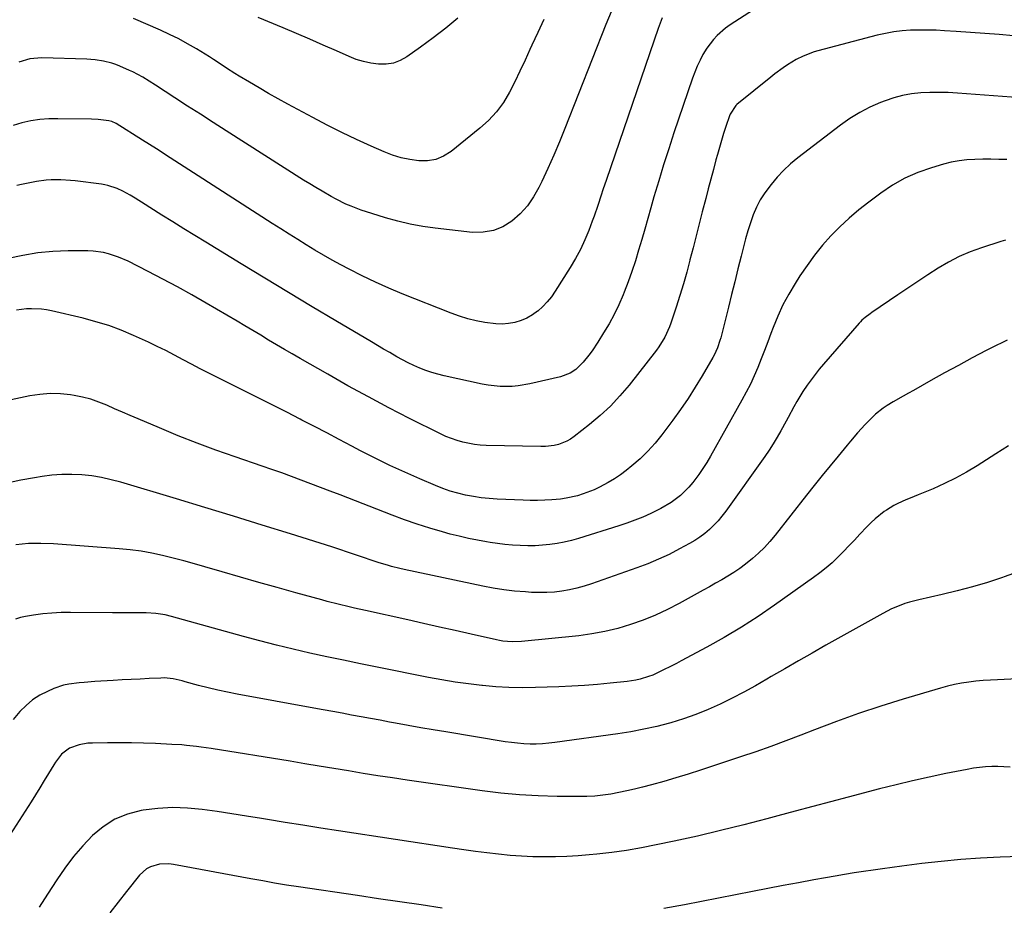
# Model space of a CAD drawing. Units: inches. Extents: x 1874983 to 1880298, y 453884 to 459305.
# Drawn here: x 1879162 to 1879565, y 454441 to 454803 of the extents above; entities that cross this region are included whole.
import ezdxf

# ---------------------------------------------------------------- set-up
doc = ezdxf.new("R2010")
doc.units = ezdxf.units.IN
doc.header["$MEASUREMENT"] = 0
doc.layers.add('7', color=7, linetype='Continuous')
doc.layers.add('8', color=7, linetype='Continuous')

msp = doc.modelspace()

# ---------------------------------------------------------------- linework, layer by layer
at = {"layer": '7', "color": 18}
for points in [[(1879464.47, 454808.7, 1774), (1879454.85, 454802.56, 1774), (1879452.97, 454801.28, 1774), (1879451.14, 454799.93, 1774), (1879447.71, 454796.95, 1774), (1879446.14, 454795.31, 1774), (1879443.4, 454791.73, 1774), (1879441.86, 454789.14, 1774), (1879440.64, 454786.78, 1774), (1879439.51, 454784.39, 1774), (1879438.51, 454781.94, 1774), (1879437.59, 454779.46, 1774), (1879429.99, 454757.05, 1774), (1879427.83, 454750.53, 1774), (1879425.73, 454744, 1774), (1879423.73, 454737.44, 1774), (1879421.79, 454730.87, 1774), (1879420.5, 454726.38, 1774), (1879419.25, 454722.03, 1774), (1879418, 454717.68, 1774), (1879416.75, 454713.33, 1774), (1879415.5, 454708.98, 1774), (1879414.18, 454704.65, 1774), (1879412.77, 454700.35, 1774), (1879411.23, 454696.1, 1774), (1879409.6, 454691.88, 1774), (1879409.12, 454690.71, 1774), (1879407.37, 454686.69, 1774), (1879405.49, 454682.75, 1774), (1879403.4, 454678.91, 1774), (1879401.18, 454675.13, 1774), (1879398.85, 454671.4, 1774), (1879396.42, 454667.78, 1774), (1879395.11, 454666.04, 1774), (1879392.77, 454663.14, 1774), (1879389.75, 454660.23, 1774), (1879387.4, 454658.69, 1774), (1879383.5, 454657.2, 1774), (1879370.96, 454654.27, 1774), (1879366.12, 454653.43, 1774), (1879363.67, 454653.23, 1774), (1879358.76, 454653.24, 1774), (1879353.88, 454653.76, 1774), (1879351.46, 454654.21, 1774), (1879335.83, 454657.6, 1774), (1879333.29, 454658.23, 1774), (1879330.78, 454658.94, 1774), (1879328.32, 454659.8, 1774), (1879325.89, 454660.76, 1774), (1879323.5, 454661.82, 1774), (1879321.14, 454662.94, 1774), (1879318.81, 454664.14, 1774), (1879316.52, 454665.4, 1774), (1879313.55, 454667.1, 1774), (1879311.04, 454668.54, 1774), (1879308.55, 454670, 1774), (1879306.06, 454671.46, 1774), (1879291.53, 454680.06, 1774), (1879281.8, 454685.85, 1774), (1879272.08, 454691.67, 1774), (1879262.38, 454697.52, 1774), (1879252.7, 454703.4, 1774), (1879238.22, 454712.23, 1774), (1879233.72, 454715, 1774), (1879229.23, 454717.78, 1774), (1879224.75, 454720.58, 1774), (1879220.29, 454723.4, 1774), (1879215.39, 454726.5, 1774), (1879213.37, 454727.77, 1774), (1879209.31, 454730.27, 1774), (1879207.26, 454731.49, 1774), (1879204.28, 454733.22, 1774), (1879201.9, 454734.32, 1774), (1879198.15, 454735.54, 1774), (1879196.87, 454735.8, 1774), (1879195.57, 454736, 1774), (1879184.77, 454737.38, 1774), (1879182.79, 454737.59, 1774), (1879178.83, 454737.82, 1774), (1879174.86, 454737.76, 1774), (1879172.88, 454737.62, 1774), (1879168.95, 454737.07, 1774), (1879162.79, 454735.94, 1774), (1879160.88, 454735.55, 1774)], [(1879425.16, 454804.14, 1776), (1879424.33, 454801.98, 1776), (1879423.54, 454799.8, 1776), (1879402.31, 454738.01, 1776), (1879400.88, 454733.73, 1776), (1879400.18, 454731.57, 1776), (1879398.81, 454727.26, 1776), (1879397.33, 454722.99, 1776), (1879396.54, 454720.87, 1776), (1879395.1, 454717.13, 1776), (1879393.46, 454713.2, 1776), (1879391.67, 454709.35, 1776), (1879389.66, 454705.61, 1776), (1879387.49, 454701.94, 1776), (1879381.33, 454692.17, 1776), (1879379.78, 454689.95, 1776), (1879378.1, 454687.85, 1776), (1879376.23, 454685.92, 1776), (1879374.24, 454684.09, 1776), (1879374.15, 454684.02, 1776), (1879372.02, 454682.49, 1776), (1879369.77, 454681.18, 1776), (1879367.37, 454680.19, 1776), (1879364.86, 454679.42, 1776), (1879362.26, 454678.98, 1776), (1879359.66, 454678.74, 1776), (1879357.04, 454678.8, 1776), (1879352.55, 454679.37, 1776), (1879349.02, 454680.05, 1776), (1879345.53, 454680.89, 1776), (1879342.1, 454681.96, 1776), (1879338.72, 454683.18, 1776), (1879318.71, 454691.14, 1776), (1879313.17, 454693.45, 1776), (1879307.69, 454695.88, 1776), (1879302.3, 454698.49, 1776), (1879296.96, 454701.23, 1776), (1879293.61, 454703.02, 1776), (1879290.01, 454704.98, 1776), (1879286.43, 454707, 1776), (1879282.89, 454709.07, 1776), (1879279.37, 454711.2, 1776), (1879275.88, 454713.36, 1776), (1879272.4, 454715.54, 1776), (1879268.93, 454717.74, 1776), (1879265.47, 454719.95, 1776), (1879235.06, 454739.51, 1776), (1879229.38, 454743.16, 1776), (1879223.68, 454746.81, 1776), (1879217.99, 454750.45, 1776), (1879212.29, 454754.08, 1776), (1879201.56, 454760.89, 1776), (1879199.75, 454761.76, 1776), (1879198.58, 454762.02, 1776), (1879194.13, 454762.48, 1776), (1879191.49, 454762.59, 1776), (1879177.7, 454762.84, 1776), (1879173.98, 454762.76, 1776), (1879170.28, 454762.48, 1776), (1879166.61, 454761.9, 1776), (1879162.97, 454761.13, 1776), (1879159.39, 454760.09, 1776)], [(1879404.24, 454806.62, 1778), (1879402.07, 454801.37, 1778), (1879385.26, 454758.82, 1778), (1879383.04, 454753.35, 1778), (1879380.73, 454747.91, 1778), (1879378.32, 454742.52, 1778), (1879375.84, 454737.17, 1778), (1879374.65, 454734.68, 1778), (1879372.45, 454730.79, 1778), (1879369.93, 454727.15, 1778), (1879366.94, 454723.9, 1778), (1879363.63, 454720.9, 1778), (1879359.92, 454718.64, 1778), (1879356.03, 454717.01, 1778), (1879351.86, 454716.33, 1778), (1879347.51, 454716.29, 1778), (1879332.23, 454717.97, 1778), (1879327.07, 454718.69, 1778), (1879321.95, 454719.61, 1778), (1879316.89, 454720.83, 1778), (1879311.88, 454722.24, 1778), (1879306.2, 454724.02, 1778), (1879304.06, 454724.72, 1778), (1879301.94, 454725.45, 1778), (1879297.73, 454727.04, 1778), (1879295.66, 454727.91, 1778), (1879291.62, 454729.86, 1778), (1879289.64, 454730.94, 1778), (1879285.86, 454733.12, 1778), (1879283.32, 454734.62, 1778), (1879280.8, 454736.16, 1778), (1879278.3, 454737.73, 1778), (1879246.59, 454757.9, 1778), (1879241.32, 454761.27, 1778), (1879236.06, 454764.64, 1778), (1879230.8, 454768.03, 1778), (1879225.56, 454771.44, 1778), (1879217.63, 454776.59, 1778), (1879215.06, 454778.24, 1778), (1879212.45, 454779.83, 1778), (1879208.42, 454781.97, 1778), (1879207.03, 454782.61, 1778), (1879203.03, 454784.33, 1778), (1879201.41, 454784.98, 1778), (1879199.77, 454785.55, 1778), (1879196.4, 454786.42, 1778), (1879192.96, 454786.96, 1778), (1879191.22, 454787.11, 1778), (1879189.48, 454787.21, 1778), (1879171.03, 454787.71, 1778), (1879166.25, 454787.3, 1778), (1879161.63, 454785.94, 1778)], [(1879341.46, 454804.02, 1782), (1879336.52, 454799.84, 1782), (1879331.4, 454795.89, 1782), (1879326.16, 454792.08, 1782), (1879320.54, 454788.18, 1782), (1879317.85, 454786.71, 1782), (1879315.05, 454785.64, 1782), (1879312.08, 454785.18, 1782), (1879309.01, 454785.12, 1782), (1879305.9, 454785.56, 1782), (1879302.83, 454786.2, 1782), (1879299.84, 454787.14, 1782), (1879296.91, 454788.28, 1782), (1879291.81, 454790.56, 1782), (1879286.36, 454792.97, 1782), (1879280.89, 454795.35, 1782), (1879275.4, 454797.69, 1782), (1879269.9, 454799.99, 1782), (1879259.69, 454804.22, 1782)], [(1879569.03, 454796.81, 1772), (1879563.17, 454797.26, 1772), (1879557.31, 454797.69, 1772), (1879551.44, 454798.11, 1772), (1879545.58, 454798.53, 1772), (1879540.8, 454798.86, 1772), (1879537.33, 454799.04, 1772), (1879533.85, 454799.14, 1772), (1879530.37, 454799.13, 1772), (1879526.9, 454799.03, 1772), (1879523.44, 454798.77, 1772), (1879520, 454798.37, 1772), (1879516.59, 454797.74, 1772), (1879513.2, 454796.97, 1772), (1879488.91, 454790.61, 1772), (1879487.38, 454790.17, 1772), (1879482.92, 454788.49, 1772), (1879480.07, 454787.07, 1772), (1879476.45, 454784.84, 1772), (1879474.69, 454783.65, 1772), (1879471.26, 454781.15, 1772), (1879469.59, 454779.84, 1772), (1879455.78, 454768.66, 1772), (1879455.25, 454768.19, 1772), (1879452.93, 454764.68, 1772), (1879452.68, 454764.02, 1772), (1879451.24, 454759.67, 1772), (1879450.32, 454756.81, 1772), (1879449.43, 454753.95, 1772), (1879448.59, 454751.06, 1772), (1879447.77, 454748.17, 1772), (1879447.19, 454746.03, 1772), (1879446.11, 454742.06, 1772), (1879445.05, 454738.09, 1772), (1879444, 454734.11, 1772), (1879442.97, 454730.12, 1772), (1879441.59, 454724.77, 1772), (1879440.32, 454719.84, 1772), (1879439.06, 454714.91, 1772), (1879437.79, 454709.99, 1772), (1879436.53, 454705.06, 1772), (1879436.49, 454704.92, 1772), (1879435.19, 454700.08, 1772), (1879433.83, 454695.25, 1772), (1879432.38, 454690.45, 1772), (1879430.86, 454685.67, 1772), (1879428.71, 454679.13, 1772), (1879428.18, 454677.65, 1772), (1879426.26, 454673.37, 1772), (1879423.78, 454669.38, 1772), (1879422.85, 454668.12, 1772), (1879411.57, 454653.81, 1772), (1879407.85, 454649.42, 1772), (1879403.93, 454645.22, 1772), (1879399.73, 454641.32, 1772), (1879395.33, 454637.61, 1772), (1879389.12, 454632.73, 1772), (1879387.63, 454631.7, 1772), (1879386.07, 454630.8, 1772), (1879382.71, 454629.52, 1772), (1879380.93, 454629.12, 1772), (1879377.34, 454628.67, 1772), (1879375.52, 454628.63, 1772), (1879353.08, 454629.07, 1772), (1879350.65, 454629.2, 1772), (1879348.24, 454629.45, 1772), (1879343.47, 454630.39, 1772), (1879341.14, 454631.08, 1772), (1879336.59, 454632.78, 1772), (1879334.38, 454633.81, 1772), (1879321.72, 454640.16, 1772), (1879313.25, 454644.51, 1772), (1879304.83, 454648.94, 1772), (1879296.48, 454653.52, 1772), (1879288.18, 454658.19, 1772), (1879276.92, 454664.64, 1772), (1879273.67, 454666.52, 1772), (1879270.42, 454668.41, 1772), (1879267.18, 454670.32, 1772), (1879263.95, 454672.24, 1772), (1879260.72, 454674.16, 1772), (1879257.49, 454676.09, 1772), (1879254.26, 454678, 1772), (1879251.03, 454679.92, 1772), (1879238.44, 454687.36, 1772), (1879232.58, 454690.74, 1772), (1879226.67, 454694.04, 1772), (1879220.71, 454697.21, 1772), (1879214.69, 454700.31, 1772), (1879206.46, 454704.45, 1772), (1879202.53, 454706.2, 1772), (1879198.45, 454707.58, 1772), (1879196.37, 454708.08, 1772), (1879192.14, 454708.67, 1772), (1879189.99, 454708.75, 1772), (1879181.84, 454708.7, 1772), (1879175.64, 454708.44, 1772), (1879169.47, 454707.88, 1772), (1879163.36, 454706.88, 1772), (1879157.29, 454705.58, 1772)], [(1879566.25, 454746.11, 1768), (1879562.98, 454746.17, 1768), (1879559.72, 454746.21, 1768), (1879556.46, 454746.21, 1768), (1879553.2, 454746.19, 1768), (1879549.95, 454746.01, 1768), (1879546.74, 454745.66, 1768), (1879543.56, 454745.04, 1768), (1879540.42, 454744.24, 1768), (1879535.38, 454742.74, 1768), (1879529.87, 454740.78, 1768), (1879524.55, 454738.46, 1768), (1879519.5, 454735.59, 1768), (1879514.63, 454732.35, 1768), (1879509.74, 454728.72, 1768), (1879505.65, 454725.51, 1768), (1879501.69, 454722.16, 1768), (1879497.91, 454718.6, 1768), (1879494.26, 454714.9, 1768), (1879490.82, 454711.01, 1768), (1879487.53, 454707, 1768), (1879484.47, 454702.81, 1768), (1879481.56, 454698.5, 1768), (1879479.57, 454695.38, 1768), (1879477, 454691.05, 1768), (1879474.62, 454686.62, 1768), (1879472.52, 454682.06, 1768), (1879470.62, 454677.4, 1768), (1879469.69, 454674.93, 1768), (1879468.37, 454671.44, 1768), (1879467.03, 454667.96, 1768), (1879465.67, 454664.49, 1768), (1879464.28, 454661.03, 1768), (1879462.82, 454657.6, 1768), (1879461.27, 454654.22, 1768), (1879459.59, 454650.9, 1768), (1879457.83, 454647.61, 1768), (1879444.95, 454624.71, 1768), (1879443.43, 454622.14, 1768), (1879441.83, 454619.61, 1768), (1879440.12, 454617.16, 1768), (1879437.65, 454613.88, 1768), (1879436.08, 454612.02, 1768), (1879432.65, 454608.63, 1768), (1879428.79, 454605.7, 1768), (1879424.64, 454603.2, 1768), (1879422.47, 454602.11, 1768), (1879420.49, 454601.19, 1768), (1879417.27, 454599.77, 1768), (1879414.01, 454598.44, 1768), (1879410.71, 454597.25, 1768), (1879407.36, 454596.14, 1768), (1879390.91, 454591.04, 1768), (1879388, 454590.22, 1768), (1879385.07, 454589.5, 1768), (1879382.1, 454588.94, 1768), (1879379.12, 454588.49, 1768), (1879376.11, 454588.19, 1768), (1879373.1, 454588, 1768), (1879370.09, 454587.98, 1768), (1879366.93, 454588.08, 1768), (1879363.85, 454588.3, 1768), (1879360.77, 454588.58, 1768), (1879357.7, 454588.96, 1768), (1879354.64, 454589.4, 1768), (1879353.24, 454589.62, 1768), (1879349.5, 454590.28, 1768), (1879345.77, 454591.02, 1768), (1879342.07, 454591.88, 1768), (1879338.39, 454592.81, 1768), (1879335.22, 454593.67, 1768), (1879330, 454595.17, 1768), (1879324.81, 454596.79, 1768), (1879319.68, 454598.58, 1768), (1879314.58, 454600.47, 1768), (1879293.21, 454608.83, 1768), (1879289.24, 454610.37, 1768), (1879285.27, 454611.9, 1768), (1879281.3, 454613.42, 1768), (1879277.32, 454614.92, 1768), (1879273.33, 454616.4, 1768), (1879269.33, 454617.85, 1768), (1879265.32, 454619.27, 1768), (1879261.3, 454620.66, 1768), (1879250.22, 454624.42, 1768), (1879242.42, 454627.17, 1768), (1879234.67, 454630.04, 1768), (1879226.98, 454633.07, 1768), (1879219.34, 454636.22, 1768), (1879210.57, 454639.95, 1768), (1879207.34, 454641.33, 1768), (1879204.13, 454642.73, 1768), (1879200.92, 454644.13, 1768), (1879197.71, 454645.55, 1768), (1879194.47, 454646.84, 1768), (1879191.18, 454647.96, 1768), (1879187.81, 454648.82, 1768), (1879184.39, 454649.5, 1768), (1879182.9, 454649.74, 1768), (1879178.7, 454650.17, 1768), (1879174.51, 454650.3, 1768), (1879170.32, 454649.96, 1768), (1879166.15, 454649.32, 1768), (1879147.59, 454645.42, 1768)], [(1879565.72, 454713.06, 1766), (1879564.78, 454712.82, 1766), (1879563.85, 454712.55, 1766), (1879555.92, 454710.03, 1766), (1879551.28, 454708.35, 1766), (1879546.75, 454706.43, 1766), (1879542.39, 454704.16, 1766), (1879538.14, 454701.65, 1766), (1879533.98, 454698.95, 1766), (1879529.84, 454696.23, 1766), (1879525.71, 454693.48, 1766), (1879521.6, 454690.71, 1766), (1879510.96, 454683.49, 1766), (1879510.27, 454683.01, 1766), (1879508.24, 454681.45, 1766), (1879506.98, 454680.31, 1766), (1879506.39, 454679.7, 1766), (1879505.81, 454679.08, 1766), (1879491.23, 454662.33, 1766), (1879489.47, 454660.24, 1766), (1879487.75, 454658.1, 1766), (1879486.1, 454655.92, 1766), (1879484.5, 454653.69, 1766), (1879482.81, 454651.16, 1766), (1879480.27, 454647, 1766), (1879479.09, 454644.87, 1766), (1879476.79, 454640.57, 1766), (1879474.44, 454636.29, 1766), (1879473.78, 454635.11, 1766), (1879472.22, 454632.42, 1766), (1879470.6, 454629.76, 1766), (1879468.9, 454627.16, 1766), (1879467.13, 454624.59, 1766), (1879451.17, 454602.14, 1766), (1879449.64, 454600.14, 1766), (1879448.04, 454598.21, 1766), (1879446.3, 454596.39, 1766), (1879444.49, 454594.65, 1766), (1879442.56, 454593.04, 1766), (1879440.56, 454591.52, 1766), (1879438.46, 454590.14, 1766), (1879436.3, 454588.87, 1766), (1879432.28, 454586.69, 1766), (1879428.01, 454584.5, 1766), (1879423.67, 454582.46, 1766), (1879419.24, 454580.62, 1766), (1879414.75, 454578.92, 1766), (1879396.16, 454572.4, 1766), (1879393.19, 454571.45, 1766), (1879390.2, 454570.62, 1766), (1879387.16, 454569.97, 1766), (1879384.1, 454569.43, 1766), (1879381.01, 454569.08, 1766), (1879377.91, 454568.85, 1766), (1879374.81, 454568.83, 1766), (1879371.7, 454568.94, 1766), (1879369.12, 454569.11, 1766), (1879364.72, 454569.49, 1766), (1879360.35, 454569.99, 1766), (1879356, 454570.69, 1766), (1879351.67, 454571.5, 1766), (1879319.46, 454578.27, 1766), (1879317.74, 454578.65, 1766), (1879314.32, 454579.52, 1766), (1879312.63, 454580.01, 1766), (1879309.27, 454581.05, 1766), (1879305.92, 454582.16, 1766), (1879302.8, 454583.23, 1766), (1879299.56, 454584.33, 1766), (1879296.32, 454585.41, 1766), (1879293.08, 454586.47, 1766), (1879289.83, 454587.51, 1766), (1879272.99, 454592.83, 1766), (1879261.31, 454596.5, 1766), (1879249.62, 454600.12, 1766), (1879237.91, 454603.69, 1766), (1879226.19, 454607.22, 1766), (1879203.49, 454613.99, 1766), (1879199.54, 454615.04, 1766), (1879195.55, 454615.93, 1766), (1879191.52, 454616.57, 1766), (1879187.45, 454617.04, 1766), (1879183.37, 454617.24, 1766), (1879179.3, 454617.23, 1766), (1879175.24, 454616.91, 1766), (1879171.19, 454616.38, 1766), (1879168.08, 454615.85, 1766), (1879162.5, 454614.8, 1766), (1879156.95, 454613.61, 1766)], [(1879566.46, 454672.24, 1764), (1879559.74, 454668.9, 1764), (1879557.87, 454667.92, 1764), (1879552.16, 454664.9, 1764), (1879546.46, 454661.85, 1764), (1879540.79, 454658.75, 1764), (1879535.14, 454655.61, 1764), (1879528.05, 454651.63, 1764), (1879525.96, 454650.46, 1764), (1879523.87, 454649.28, 1764), (1879519.71, 454646.9, 1764), (1879517.32, 454645.46, 1764), (1879515.67, 454644.34, 1764), (1879512.56, 454641.85, 1764), (1879511.09, 454640.5, 1764), (1879508.27, 454637.68, 1764), (1879505.18, 454634.23, 1764), (1879502.31, 454630.88, 1764), (1879500.89, 454629.18, 1764), (1879497.16, 454624.68, 1764), (1879493.9, 454620.71, 1764), (1879490.65, 454616.73, 1764), (1879487.45, 454612.73, 1764), (1879484.26, 454608.7, 1764), (1879471.38, 454592.33, 1764), (1879469.24, 454589.78, 1764), (1879467.01, 454587.32, 1764), (1879464.62, 454585.01, 1764), (1879462.14, 454582.79, 1764), (1879459.21, 454580.41, 1764), (1879456.89, 454578.69, 1764), (1879454.5, 454577.07, 1764), (1879452.04, 454575.54, 1764), (1879449.54, 454574.08, 1764), (1879447.03, 454572.63, 1764), (1879444.51, 454571.2, 1764), (1879441.98, 454569.79, 1764), (1879432.17, 454564.38, 1764), (1879427.32, 454561.88, 1764), (1879422.4, 454559.57, 1764), (1879417.35, 454557.55, 1764), (1879412.22, 454555.71, 1764), (1879406.99, 454554.19, 1764), (1879401.71, 454552.89, 1764), (1879396.36, 454551.93, 1764), (1879390.97, 454551.19, 1764), (1879367.59, 454548.76, 1764), (1879363.71, 454548.62, 1764), (1879359.83, 454548.98, 1764), (1879358.55, 454549.2, 1764), (1879357.28, 454549.46, 1764), (1879346.88, 454551.8, 1764), (1879340.41, 454553.26, 1764), (1879333.93, 454554.72, 1764), (1879327.46, 454556.17, 1764), (1879320.99, 454557.63, 1764), (1879303.7, 454561.5, 1764), (1879299.19, 454562.53, 1764), (1879296.94, 454563.05, 1764), (1879292.44, 454564.11, 1764), (1879287.96, 454565.25, 1764), (1879285.73, 454565.84, 1764), (1879275.07, 454568.77, 1764), (1879267.51, 454570.86, 1764), (1879259.96, 454572.98, 1764), (1879252.43, 454575.14, 1764), (1879244.9, 454577.32, 1764), (1879237.89, 454579.38, 1764), (1879233.57, 454580.61, 1764), (1879229.23, 454581.79, 1764), (1879224.88, 454582.92, 1764), (1879220.52, 454584, 1764), (1879216.13, 454584.94, 1764), (1879211.72, 454585.73, 1764), (1879207.27, 454586.32, 1764), (1879202.81, 454586.77, 1764), (1879175.91, 454588.79, 1764), (1879170.74, 454588.98, 1764), (1879165.58, 454588.89, 1764), (1879160.45, 454588.41, 1764)], [(1879567.04, 454628.92, 1762), (1879561.75, 454625.62, 1762), (1879554.11, 454620.76, 1762), (1879549.75, 454618.14, 1762), (1879545.31, 454615.67, 1762), (1879540.75, 454613.44, 1762), (1879536.1, 454611.36, 1762), (1879530.05, 454608.83, 1762), (1879526.69, 454607.44, 1762), (1879525, 454606.76, 1762), (1879521.66, 454605.35, 1762), (1879520.04, 454604.55, 1762), (1879516.97, 454602.63, 1762), (1879516.09, 454602, 1762), (1879512.4, 454599.08, 1762), (1879510.69, 454597.48, 1762), (1879509.03, 454595.8, 1762), (1879506.13, 454592.69, 1762), (1879503.9, 454590.32, 1762), (1879501.65, 454587.96, 1762), (1879499.38, 454585.63, 1762), (1879497.08, 454583.31, 1762), (1879494.73, 454581.07, 1762), (1879492.3, 454578.92, 1762), (1879489.76, 454576.89, 1762), (1879487.15, 454574.95, 1762), (1879471.16, 454563.65, 1762), (1879464.42, 454559.08, 1762), (1879457.58, 454554.67, 1762), (1879450.58, 454550.52, 1762), (1879443.47, 454546.54, 1762), (1879432.95, 454540.89, 1762), (1879431.02, 454539.87, 1762), (1879429.09, 454538.86, 1762), (1879425.21, 454536.88, 1762), (1879421.26, 454535.07, 1762), (1879419.56, 454534.44, 1762), (1879416.1, 454533.38, 1762), (1879414.34, 454532.97, 1762), (1879410.76, 454532.42, 1762), (1879403.88, 454531.71, 1762), (1879398.63, 454531.23, 1762), (1879393.37, 454530.81, 1762), (1879388.11, 454530.51, 1762), (1879382.85, 454530.28, 1762), (1879373.26, 454529.95, 1762), (1879367.82, 454529.88, 1762), (1879362.38, 454529.96, 1762), (1879356.96, 454530.28, 1762), (1879351.54, 454530.74, 1762), (1879351.34, 454530.76, 1762), (1879345.84, 454531.43, 1762), (1879340.35, 454532.2, 1762), (1879334.89, 454533.11, 1762), (1879329.44, 454534.12, 1762), (1879308.44, 454538.32, 1762), (1879301.54, 454539.71, 1762), (1879294.66, 454541.14, 1762), (1879287.78, 454542.6, 1762), (1879280.91, 454544.08, 1762), (1879274.05, 454545.65, 1762), (1879267.22, 454547.29, 1762), (1879260.41, 454549.04, 1762), (1879253.62, 454550.87, 1762), (1879224.2, 454559.08, 1762), (1879221.65, 454559.71, 1762), (1879217.75, 454560.31, 1762), (1879213.81, 454560.51, 1762), (1879210.96, 454560.5, 1762), (1879208.22, 454560.5, 1762), (1879205.47, 454560.5, 1762), (1879202.73, 454560.52, 1762), (1879199.99, 454560.54, 1762), (1879182.87, 454560.72, 1762), (1879179.05, 454560.66, 1762), (1879175.23, 454560.48, 1762), (1879171.44, 454560.1, 1762), (1879167.64, 454559.6, 1762), (1879164.47, 454559.1, 1762), (1879162.34, 454558.61, 1762), (1879160.28, 454557.93, 1762)], [(1879570.6, 454533.55, 1758), (1879562.54, 454533.17, 1758), (1879559.57, 454533, 1758), (1879556.61, 454532.79, 1758), (1879553.65, 454532.51, 1758), (1879550.7, 454532.19, 1758), (1879547.76, 454531.76, 1758), (1879544.85, 454531.23, 1758), (1879541.97, 454530.55, 1758), (1879539.1, 454529.77, 1758), (1879523.86, 454525.21, 1758), (1879514.7, 454522.35, 1758), (1879505.6, 454519.34, 1758), (1879496.57, 454516.1, 1758), (1879487.59, 454512.72, 1758), (1879481.98, 454510.52, 1758), (1879475.83, 454508.17, 1758), (1879469.66, 454505.89, 1758), (1879463.45, 454503.7, 1758), (1879457.22, 454501.58, 1758), (1879440.79, 454496.14, 1758), (1879435.81, 454494.54, 1758), (1879430.81, 454493, 1758), (1879425.79, 454491.55, 1758), (1879420.75, 454490.16, 1758), (1879417.05, 454489.17, 1758), (1879413.84, 454488.37, 1758), (1879410.61, 454487.62, 1758), (1879407.37, 454486.96, 1758), (1879404.11, 454486.37, 1758), (1879400.84, 454485.9, 1758), (1879397.56, 454485.55, 1758), (1879394.27, 454485.37, 1758), (1879390.96, 454485.31, 1758), (1879382.13, 454485.37, 1758), (1879374.42, 454485.58, 1758), (1879366.72, 454485.99, 1758), (1879359.04, 454486.72, 1758), (1879351.38, 454487.66, 1758), (1879320.66, 454492.06, 1758), (1879314.66, 454492.94, 1758), (1879308.66, 454493.86, 1758), (1879302.67, 454494.82, 1758), (1879296.69, 454495.81, 1758), (1879290.71, 454496.82, 1758), (1879284.73, 454497.82, 1758), (1879278.75, 454498.8, 1758), (1879272.76, 454499.77, 1758), (1879240.4, 454504.97, 1758), (1879236.41, 454505.57, 1758), (1879234.41, 454505.83, 1758), (1879230.4, 454506.28, 1758), (1879228.4, 454506.46, 1758), (1879224.37, 454506.71, 1758), (1879217.67, 454507.01, 1758), (1879212.74, 454507.18, 1758), (1879207.81, 454507.31, 1758), (1879202.88, 454507.34, 1758), (1879197.95, 454507.33, 1758), (1879191.82, 454507.25, 1758), (1879189.97, 454507.15, 1758), (1879186.33, 454506.53, 1758), (1879182.39, 454505.2, 1758), (1879179.18, 454502.76, 1758), (1879176.68, 454499.46, 1758), (1879175.95, 454498.29, 1758), (1879173.88, 454494.79, 1758), (1879172.12, 454491.87, 1758), (1879170.34, 454488.95, 1758), (1879168.52, 454486.06, 1758), (1879166.69, 454483.18, 1758), (1879151.85, 454460.21, 1758)], [(1879567.62, 454497.35, 1756), (1879565.11, 454497.52, 1756), (1879562.6, 454497.59, 1756), (1879560.09, 454497.58, 1756), (1879557.58, 454497.45, 1756), (1879555.08, 454497.24, 1756), (1879552.59, 454496.9, 1756), (1879550.11, 454496.47, 1756), (1879541.35, 454494.74, 1756), (1879534.52, 454493.32, 1756), (1879527.7, 454491.81, 1756), (1879520.91, 454490.19, 1756), (1879514.15, 454488.47, 1756), (1879501.31, 454485.1, 1756), (1879494.1, 454483.19, 1756), (1879486.88, 454481.28, 1756), (1879479.67, 454479.35, 1756), (1879472.47, 454477.42, 1756), (1879468.01, 454476.21, 1756), (1879458.55, 454473.75, 1756), (1879449.07, 454471.39, 1756), (1879439.55, 454469.18, 1756), (1879430.01, 454467.08, 1756), (1879422.7, 454465.53, 1756), (1879416.65, 454464.35, 1756), (1879410.58, 454463.31, 1756), (1879404.47, 454462.46, 1756), (1879398.35, 454461.75, 1756), (1879395.29, 454461.44, 1756), (1879390.68, 454461.06, 1756), (1879386.05, 454460.78, 1756), (1879381.43, 454460.65, 1756), (1879376.8, 454460.62, 1756), (1879372.16, 454460.73, 1756), (1879367.54, 454460.93, 1756), (1879362.92, 454461.27, 1756), (1879358.08, 454461.72, 1756), (1879353.36, 454462.25, 1756), (1879348.64, 454462.83, 1756), (1879343.94, 454463.47, 1756), (1879339.24, 454464.16, 1756), (1879292.64, 454471.28, 1756), (1879285.35, 454472.41, 1756), (1879278.05, 454473.56, 1756), (1879270.77, 454474.74, 1756), (1879263.48, 454475.93, 1756), (1879261, 454476.34, 1756), (1879254.96, 454477.32, 1756), (1879248.91, 454478.28, 1756), (1879242.86, 454479.19, 1756), (1879236.8, 454480.07, 1756), (1879230.74, 454480.65, 1756), (1879224.69, 454480.85, 1756), (1879218.64, 454480.48, 1756), (1879212.61, 454479.74, 1756), (1879211.76, 454479.6, 1756), (1879206.24, 454478.12, 1756), (1879201.03, 454476.02, 1756), (1879196.28, 454473.01, 1756), (1879191.86, 454469.39, 1756), (1879187.84, 454465.15, 1756), (1879184.02, 454460.74, 1756), (1879180.51, 454456.09, 1756), (1879177.21, 454451.27, 1756), (1879173.46, 454445.4, 1756), (1879169.96, 454440.05, 1756)], [(1879579.77, 454461.05, 1754), (1879563.62, 454460.51, 1754), (1879555.55, 454460.12, 1754), (1879547.5, 454459.59, 1754), (1879539.47, 454458.82, 1754), (1879531.45, 454457.91, 1754), (1879523.25, 454456.86, 1754), (1879519.34, 454456.34, 1754), (1879515.43, 454455.81, 1754), (1879511.52, 454455.26, 1754), (1879507.62, 454454.68, 1754), (1879503.72, 454454.08, 1754), (1879499.83, 454453.45, 1754), (1879495.94, 454452.78, 1754), (1879492.05, 454452.09, 1754), (1879487.26, 454451.2, 1754), (1879480.99, 454450.04, 1754), (1879474.72, 454448.86, 1754), (1879468.45, 454447.66, 1754), (1879462.19, 454446.44, 1754), (1879434.3, 454440.97, 1754), (1879425.81, 454439.45, 1754)], [(1879335.09, 454439.67, 1754), (1879326.4, 454440.95, 1754), (1879317.71, 454442.23, 1754), (1879309.02, 454443.51, 1754), (1879300.33, 454444.79, 1754), (1879276.22, 454448.34, 1754), (1879271.33, 454449.09, 1754), (1879266.45, 454449.91, 1754), (1879261.57, 454450.77, 1754), (1879256.7, 454451.67, 1754), (1879224.99, 454457.59, 1754), (1879223.07, 454457.81, 1754), (1879219.25, 454457.67, 1754), (1879215.56, 454456.62, 1754), (1879213.91, 454455.75, 1754), (1879211.12, 454453.21, 1754), (1879205.72, 454446.42, 1754), (1879202.32, 454442.07, 1754), (1879198.98, 454437.67, 1754)]]:
    msp.add_polyline3d(points, dxfattribs=at)
at = {"layer": '8', "color": 18}
for points in [[(1879376.72, 454803.44, 1780), (1879374.22, 454798.19, 1780), (1879371.79, 454792.91, 1780), (1879371.01, 454791.18, 1780), (1879368.99, 454786.76, 1780), (1879366.91, 454782.35, 1780), (1879364.77, 454777.98, 1780), (1879362.58, 454773.64, 1780), (1879360.1, 454769.51, 1780), (1879357.32, 454765.63, 1780), (1879354.07, 454762.14, 1780), (1879350.51, 454758.9, 1780), (1879338.68, 454749.44, 1780), (1879335.66, 454747.57, 1780), (1879332.47, 454746.2, 1780), (1879329.06, 454745.62, 1780), (1879325.5, 454745.55, 1780), (1879321.85, 454746.09, 1780), (1879318.26, 454746.85, 1780), (1879314.76, 454747.95, 1780), (1879311.32, 454749.28, 1780), (1879305.96, 454751.64, 1780), (1879299.91, 454754.39, 1780), (1879293.91, 454757.23, 1780), (1879287.98, 454760.21, 1780), (1879282.09, 454763.28, 1780), (1879271.88, 454768.76, 1780), (1879267.91, 454770.93, 1780), (1879263.96, 454773.14, 1780), (1879260.04, 454775.42, 1780), (1879256.15, 454777.73, 1780), (1879251.96, 454780.27, 1780), (1879250.19, 454781.36, 1780), (1879246.68, 454783.59, 1780), (1879244.94, 454784.73, 1780), (1879241.46, 454787.01, 1780), (1879239.7, 454788.12, 1780), (1879237.94, 454789.22, 1780), (1879234.38, 454791.4, 1780), (1879230.79, 454793.5, 1780), (1879227.15, 454795.5, 1780), (1879223.42, 454797.33, 1780), (1879219.64, 454799.06, 1780), (1879208.58, 454803.83, 1780)], [(1879579.33, 454770.86, 1770), (1879546.03, 454773.3, 1770), (1879542.27, 454773.5, 1770), (1879538.52, 454773.59, 1770), (1879534.76, 454773.54, 1770), (1879531.01, 454773.38, 1770), (1879527.29, 454772.98, 1770), (1879523.62, 454772.34, 1770), (1879520.03, 454771.37, 1770), (1879516.48, 454770.18, 1770), (1879514.6, 454769.44, 1770), (1879510.25, 454767.52, 1770), (1879506.04, 454765.38, 1770), (1879502.02, 454762.88, 1770), (1879498.13, 454760.15, 1770), (1879480.73, 454746.78, 1770), (1879477.74, 454744.3, 1770), (1879474.89, 454741.7, 1770), (1879472.24, 454738.89, 1770), (1879469.72, 454735.95, 1770), (1879467.15, 454732.47, 1770), (1879465.34, 454729.6, 1770), (1879463.8, 454726.58, 1770), (1879462.45, 454723.46, 1770), (1879461.29, 454720.23, 1770), (1879460.22, 454716.99, 1770), (1879459.26, 454713.7, 1770), (1879458.39, 454710.39, 1770), (1879457.46, 454706.57, 1770), (1879456.17, 454701.33, 1770), (1879454.88, 454696.09, 1770), (1879453.58, 454690.86, 1770), (1879452.26, 454685.62, 1770), (1879449.11, 454673.11, 1770), (1879448.82, 454672.06, 1770), (1879447.77, 454668.98, 1770), (1879446.4, 454666.03, 1770), (1879445.88, 454665.08, 1770), (1879441.48, 454657.53, 1770), (1879438.66, 454652.87, 1770), (1879435.74, 454648.28, 1770), (1879432.65, 454643.79, 1770), (1879429.47, 454639.37, 1770), (1879425.05, 454633.46, 1770), (1879422.25, 454630, 1770), (1879419.29, 454626.69, 1770), (1879416.09, 454623.62, 1770), (1879412.73, 454620.7, 1770), (1879410.4, 454618.82, 1770), (1879408.03, 454617.04, 1770), (1879405.6, 454615.37, 1770), (1879403.06, 454613.86, 1770), (1879399.46, 454611.95, 1770), (1879397.28, 454610.94, 1770), (1879392.81, 454609.21, 1770), (1879390.52, 454608.5, 1770), (1879385.85, 454607.44, 1770), (1879383.47, 454607.11, 1770), (1879379.98, 454606.81, 1770), (1879377.03, 454606.66, 1770), (1879374.07, 454606.58, 1770), (1879371.11, 454606.59, 1770), (1879368.16, 454606.67, 1770), (1879357.57, 454607.13, 1770), (1879354.32, 454607.36, 1770), (1879351.08, 454607.68, 1770), (1879347.86, 454608.17, 1770), (1879344.66, 454608.76, 1770), (1879341.5, 454609.52, 1770), (1879338.37, 454610.4, 1770), (1879335.3, 454611.47, 1770), (1879332.27, 454612.66, 1770), (1879325.9, 454615.37, 1770), (1879319.75, 454618.09, 1770), (1879313.65, 454620.9, 1770), (1879307.62, 454623.86, 1770), (1879301.63, 454626.92, 1770), (1879298, 454628.83, 1770), (1879292.91, 454631.51, 1770), (1879287.82, 454634.18, 1770), (1879282.73, 454636.84, 1770), (1879277.63, 454639.49, 1770), (1879276.93, 454639.86, 1770), (1879271.47, 454642.68, 1770), (1879265.99, 454645.47, 1770), (1879260.5, 454648.22, 1770), (1879255, 454650.95, 1770), (1879242.98, 454656.84, 1770), (1879239.43, 454658.62, 1770), (1879235.9, 454660.43, 1770), (1879232.4, 454662.29, 1770), (1879228.92, 454664.19, 1770), (1879225.43, 454666.08, 1770), (1879221.92, 454667.91, 1770), (1879218.36, 454669.65, 1770), (1879214.77, 454671.33, 1770), (1879208.61, 454674.12, 1770), (1879203.58, 454676.23, 1770), (1879198.48, 454678.13, 1770), (1879193.28, 454679.73, 1770), (1879188, 454681.13, 1770), (1879175.02, 454684.15, 1770), (1879173, 454684.55, 1770), (1879170.96, 454684.85, 1770), (1879166.85, 454685.06, 1770), (1879164.78, 454684.96, 1770), (1879160.71, 454684.42, 1770)], [(1879570.89, 454577.38, 1760), (1879565.2, 454575.23, 1760), (1879564.54, 454575, 1760), (1879558.41, 454573.03, 1760), (1879552.25, 454571.19, 1760), (1879546.02, 454569.55, 1760), (1879539.76, 454568.05, 1760), (1879530.29, 454565.94, 1760), (1879526.45, 454564.94, 1760), (1879524.57, 454564.33, 1760), (1879520.85, 454562.93, 1760), (1879519.04, 454562.13, 1760), (1879515.51, 454560.32, 1760), (1879492.2, 454547.27, 1760), (1879486.58, 454544.1, 1760), (1879480.98, 454540.91, 1760), (1879475.4, 454537.68, 1760), (1879469.83, 454534.42, 1760), (1879468.06, 454533.38, 1760), (1879463.36, 454530.69, 1760), (1879458.61, 454528.08, 1760), (1879453.79, 454525.59, 1760), (1879448.94, 454523.18, 1760), (1879444, 454520.97, 1760), (1879438.99, 454518.94, 1760), (1879433.88, 454517.17, 1760), (1879428.71, 454515.58, 1760), (1879428.19, 454515.43, 1760), (1879422.94, 454514.08, 1760), (1879417.65, 454512.87, 1760), (1879412.33, 454511.88, 1760), (1879406.97, 454511.02, 1760), (1879381.21, 454507.42, 1760), (1879378.68, 454507.13, 1760), (1879376.14, 454506.92, 1760), (1879373.6, 454506.84, 1760), (1879371.05, 454506.84, 1760), (1879368.5, 454506.95, 1760), (1879365.96, 454507.13, 1760), (1879363.43, 454507.42, 1760), (1879360.91, 454507.78, 1760), (1879336.52, 454511.8, 1760), (1879331.38, 454512.66, 1760), (1879326.25, 454513.54, 1760), (1879321.12, 454514.46, 1760), (1879316, 454515.4, 1760), (1879313.53, 454515.86, 1760), (1879309.64, 454516.58, 1760), (1879305.76, 454517.3, 1760), (1879301.87, 454518.01, 1760), (1879297.98, 454518.72, 1760), (1879294.09, 454519.42, 1760), (1879290.21, 454520.13, 1760), (1879286.32, 454520.84, 1760), (1879282.43, 454521.55, 1760), (1879251.1, 454527.27, 1760), (1879247.09, 454528.06, 1760), (1879243.11, 454528.91, 1760), (1879239.15, 454529.86, 1760), (1879235.2, 454530.87, 1760), (1879229.75, 454532.35, 1760), (1879228.53, 454532.66, 1760), (1879224.86, 454533.49, 1760), (1879221.13, 454533.88, 1760), (1879219.88, 454533.87, 1760), (1879215.03, 454533.64, 1760), (1879211.35, 454533.46, 1760), (1879207.67, 454533.27, 1760), (1879203.99, 454533.07, 1760), (1879200.31, 454532.86, 1760), (1879192.74, 454532.41, 1760), (1879188.47, 454532.09, 1760), (1879186.34, 454531.89, 1760), (1879182.1, 454531.33, 1760), (1879180.03, 454530.88, 1760), (1879176.01, 454529.51, 1760), (1879173.37, 454528.39, 1760), (1879170.23, 454526.79, 1760), (1879167.28, 454524.92, 1760), (1879164.62, 454522.67, 1760), (1879162.15, 454520.15, 1760), (1879159.36, 454516.87, 1760)]]:
    msp.add_polyline3d(points, dxfattribs=at)

doc.saveas('drawing.dxf')
